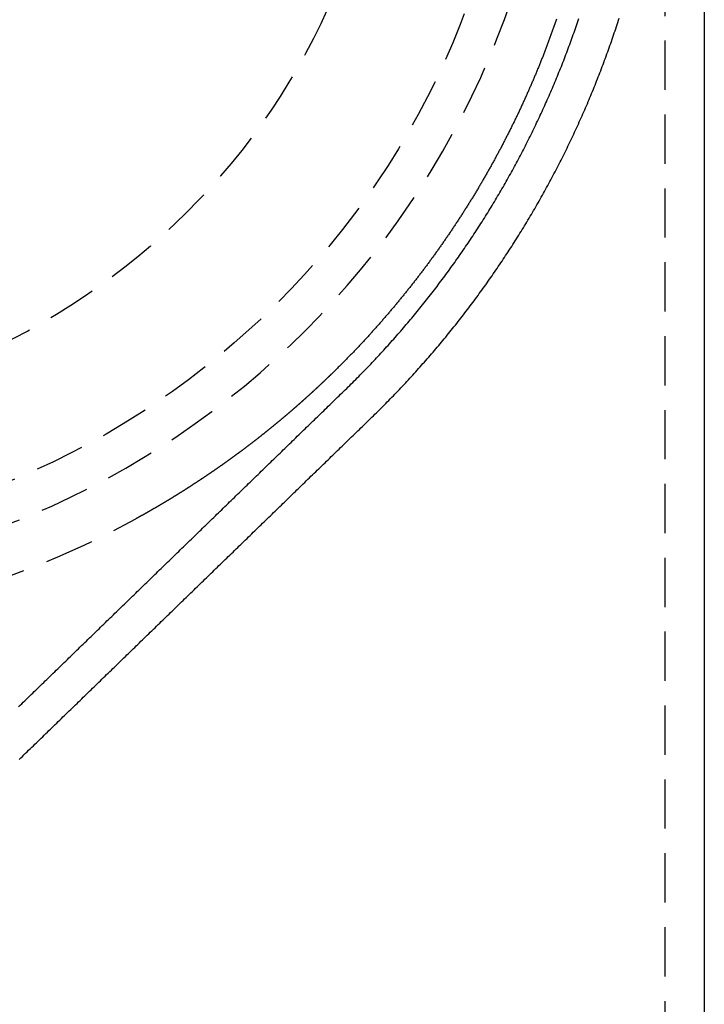
# Model space of a CAD drawing. Extents: x -230 to 59, y -180 to 1000.
# Drawn here: x 16 to 51, y 555 to 605 of the extents above; entities that cross this region are included whole.
import ezdxf

# ---------------------------------------------------------------- set-up
doc = ezdxf.new("R2010")
doc.units = 0
doc.header["$LTSCALE"] = 10
doc.linetypes.add('VERDECKT', pattern=[0.375, 0.25, -0.125])
doc.layers.get('0').update_dxf_attribs({"linetype": 'CONTINUOUS'})
doc.layers.add('STEMPEL', color=3, linetype='CONTINUOUS')

# ---------------------------------------------------------------- blocks, each defined once
blk = doc.blocks.new('A$C51724AC0')
at = {"color": 1, "linetype": 'VERDECKT', "extrusion": (0, 1, -2e-16)}
blk.add_line((49, 843.96601), (49, 0), dxfattribs=at)
at = {"color": 3, "linetype": 'CONTINUOUS', "extrusion": (0, 1, -2e-16)}
blk.add_line((51, 843.96601), (51, 0), dxfattribs=at)
at = {"color": 3}
for points in [[(34.1369, 584.848, 0), (34.2159, 584.925, 0), (34.2948, 585.002, 0), (34.3735, 585.079, 0), (34.4521, 585.157, 0), (34.5305, 585.234, 0), (34.6087, 585.312, 0), (34.6868, 585.39, 0), (34.7647, 585.469, 0), (34.8424, 585.547, 0), (34.92, 585.626, 0), (34.9975, 585.705, 0), (35.0747, 585.784, 0), (35.1518, 585.863, 0), (35.2287, 585.942, 0), (35.3055, 586.022, 0), (35.3821, 586.102, 0), (35.4585, 586.181, 0), (35.5348, 586.262, 0), (35.6109, 586.342, 0), (35.6868, 586.422, 0), (35.7626, 586.503, 0), (35.8381, 586.584, 0), (35.9136, 586.665, 0), (35.9888, 586.746, 0), (36.0639, 586.828, 0), (36.1388, 586.909, 0), (36.2135, 586.991, 0), (36.288, 587.073, 0), (36.3624, 587.155, 0), (36.4366, 587.238, 0), (36.5106, 587.32, 0), (36.5845, 587.403, 0), (36.6582, 587.486, 0), (36.7317, 587.569, 0), (36.805, 587.652, 0), (36.8782, 587.735, 0), (36.9511, 587.819, 0), (37.0239, 587.903, 0), (37.0965, 587.987, 0), (37.169, 588.071, 0), (37.2412, 588.155, 0), (37.3133, 588.24, 0), (37.3852, 588.324, 0), (37.4569, 588.409, 0), (37.5285, 588.494, 0), (37.5998, 588.579, 0), (37.671, 588.665, 0), (37.742, 588.75, 0), (37.8128, 588.836, 0), (37.8834, 588.922, 0), (37.9538, 589.008, 0), (38.0241, 589.094, 0), (38.0942, 589.181, 0), (38.164, 589.267, 0), (38.2337, 589.354, 0), (38.3033, 589.441, 0), (38.3726, 589.528, 0), (38.4417, 589.615, 0), (38.5107, 589.703, 0), (38.5794, 589.79, 0), (38.648, 589.878, 0), (38.7164, 589.966, 0), (38.7846, 590.054, 0), (38.8526, 590.142, 0), (38.9204, 590.231, 0), (38.988, 590.319, 0), (39.0554, 590.408, 0), (39.1226, 590.497, 0), (39.1897, 590.586, 0), (39.2565, 590.675, 0), (39.3232, 590.765, 0), (39.3896, 590.854, 0), (39.4559, 590.944, 0), (39.522, 591.034, 0), (39.5878, 591.124, 0), (39.6535, 591.214, 0), (39.719, 591.305, 0), (39.7843, 591.395, 0), (39.8493, 591.486, 0), (39.9142, 591.577, 0), (39.9789, 591.668, 0), (40.0434, 591.759, 0), (40.1077, 591.85, 0), (40.1717, 591.942, 0), (40.2356, 592.034, 0), (40.2993, 592.126, 0), (40.3628, 592.218, 0), (40.4261, 592.31, 0), (40.4891, 592.402, 0), (40.552, 592.494, 0), (40.6147, 592.587, 0), (40.6771, 592.68, 0), (40.7394, 592.773, 0), (40.8014, 592.866, 0), (40.8633, 592.959, 0), (40.9249, 593.053, 0), (40.9863, 593.146, 0), (41.0476, 593.24, 0), (41.1086, 593.334, 0), (41.1694, 593.428, 0), (41.23, 593.522, 0), (41.2904, 593.616, 0), (41.3506, 593.711, 0), (41.4105, 593.805, 0), (41.4703, 593.9, 0), (41.5299, 593.995, 0), (41.5892, 594.09, 0), (41.6484, 594.185, 0), (41.7073, 594.28, 0), (41.766, 594.376, 0), (41.8245, 594.472, 0), (41.8828, 594.567, 0), (41.9409, 594.663, 0), (41.9988, 594.759, 0), (42.0564, 594.856, 0), (42.1139, 594.952, 0), (42.1711, 595.048, 0), (42.2281, 595.145, 0), (42.2849, 595.242, 0), (42.3415, 595.339, 0), (42.3979, 595.436, 0), (42.454, 595.533, 0), (42.51, 595.63, 0), (42.5657, 595.728, 0), (42.6212, 595.825, 0), (42.6765, 595.923, 0), (42.7315, 596.021, 0), (42.7864, 596.119, 0), (42.841, 596.217, 0), (42.8955, 596.316, 0), (42.9496, 596.414, 0), (43.0036, 596.513, 0), (43.0574, 596.611, 0), (43.1109, 596.71, 0), (43.1642, 596.809, 0), (43.2173, 596.908, 0), (43.2702, 597.007, 0), (43.3229, 597.107, 0), (43.3753, 597.206, 0), (43.4275, 597.306, 0), (43.4795, 597.406, 0), (43.5313, 597.505, 0), (43.5828, 597.605, 0), (43.6341, 597.706, 0), (43.6852, 597.806, 0), (43.7361, 597.906, 0), (43.7867, 598.007, 0), (43.8371, 598.107, 0), (43.8873, 598.208, 0), (43.9373, 598.309, 0), (43.987, 598.41, 0), (44.0365, 598.511, 0), (44.0858, 598.612, 0), (44.1349, 598.714, 0), (44.1837, 598.815, 0), (44.2323, 598.917, 0), (44.2807, 599.019, 0), (44.3288, 599.121, 0), (44.3767, 599.223, 0), (44.4244, 599.325, 0), (44.4718, 599.427, 0), (44.5191, 599.529, 0), (44.566, 599.632, 0), (44.6128, 599.734, 0), (44.6593, 599.837, 0), (44.7056, 599.94, 0), (44.7517, 600.043, 0), (44.7975, 600.146, 0), (44.8431, 600.249, 0), (44.8885, 600.352, 0), (44.9336, 600.456, 0), (44.9785, 600.559, 0), (45.0231, 600.663, 0), (45.0675, 600.766, 0), (45.1117, 600.87, 0), (45.1557, 600.974, 0), (45.1994, 601.078, 0), (45.2429, 601.182, 0), (45.2861, 601.287, 0), (45.3291, 601.391, 0), (45.3719, 601.496, 0), (45.4144, 601.6, 0), (45.4567, 601.705, 0), (45.4987, 601.81, 0), (45.5405, 601.915, 0), (45.5821, 602.02, 0), (45.6234, 602.125, 0), (45.6645, 602.23, 0), (45.7054, 602.335, 0), (45.746, 602.441, 0), (45.7864, 602.546, 0), (45.8265, 602.652, 0), (45.8664, 602.758, 0), (45.906, 602.864, 0), (45.9454, 602.97, 0), (45.9846, 603.076, 0), (46.0235, 603.182, 0), (46.0622, 603.288, 0), (46.1006, 603.394, 0), (46.1388, 603.501, 0), (46.1768, 603.607, 0), (46.2145, 603.714, 0), (46.2519, 603.821, 0), (46.2892, 603.927, 0), (46.3261, 604.034, 0), (46.3629, 604.141, 0), (46.3993, 604.248, 0), (46.4356, 604.356, 0), (46.4716, 604.463, 0), (46.5073, 604.57, 0), (46.5428, 604.678, 0), (46.5781, 604.785, 0), (46.6131, 604.893, 0), (46.6478, 605.001, 0), (46.6823, 605.108, 0)], [(16.2553, 567.483, 0), (16.3345, 567.56, 0), (16.4136, 567.636, 0), (16.4927, 567.713, 0), (16.5718, 567.79, 0), (16.6509, 567.867, 0), (16.7301, 567.944, 0), (16.8092, 568.021, 0), (16.8883, 568.097, 0), (16.9674, 568.174, 0), (17.0466, 568.251, 0), (17.1257, 568.328, 0), (17.2048, 568.405, 0), (17.2839, 568.482, 0), (17.363, 568.558, 0), (17.4422, 568.635, 0), (17.5213, 568.712, 0), (17.6004, 568.789, 0), (17.6795, 568.866, 0), (17.7587, 568.943, 0), (17.8378, 569.019, 0), (17.9169, 569.096, 0), (17.996, 569.173, 0), (18.0751, 569.25, 0), (18.1543, 569.327, 0), (18.2334, 569.404, 0), (18.3125, 569.48, 0), (18.3916, 569.557, 0), (18.4707, 569.634, 0), (18.5499, 569.711, 0), (18.629, 569.788, 0), (18.7081, 569.865, 0), (18.7872, 569.941, 0), (18.8664, 570.018, 0), (18.9455, 570.095, 0), (19.0246, 570.172, 0), (19.1037, 570.249, 0), (19.1828, 570.326, 0), (19.262, 570.402, 0), (19.3411, 570.479, 0), (19.4202, 570.556, 0), (19.4993, 570.633, 0), (19.5784, 570.71, 0), (19.6576, 570.787, 0), (19.7367, 570.864, 0), (19.8158, 570.94, 0), (19.8949, 571.017, 0), (19.9741, 571.094, 0), (20.0532, 571.171, 0), (20.1323, 571.248, 0), (20.2114, 571.325, 0), (20.2905, 571.401, 0), (20.3697, 571.478, 0), (20.4488, 571.555, 0), (20.5279, 571.632, 0), (20.607, 571.709, 0), (20.6862, 571.786, 0), (20.7653, 571.862, 0), (20.8444, 571.939, 0), (20.9235, 572.016, 0), (21.0026, 572.093, 0), (21.0818, 572.17, 0), (21.1609, 572.247, 0), (21.24, 572.323, 0), (21.3191, 572.4, 0), (21.3982, 572.477, 0), (21.4774, 572.554, 0), (21.5565, 572.631, 0), (21.6356, 572.708, 0), (21.7147, 572.784, 0), (21.7939, 572.861, 0), (21.873, 572.938, 0), (21.9521, 573.015, 0), (22.0312, 573.092, 0), (22.1103, 573.169, 0), (22.1895, 573.245, 0), (22.2686, 573.322, 0), (22.3477, 573.399, 0), (22.4268, 573.476, 0), (22.5059, 573.553, 0), (22.5851, 573.63, 0), (22.6642, 573.706, 0), (22.7433, 573.783, 0), (22.8224, 573.86, 0), (22.9016, 573.937, 0), (22.9807, 574.014, 0), (23.0598, 574.091, 0), (23.1389, 574.167, 0), (23.218, 574.244, 0), (23.2972, 574.321, 0), (23.3763, 574.398, 0), (23.4554, 574.475, 0), (23.5345, 574.552, 0), (23.6137, 574.629, 0), (23.6928, 574.705, 0), (23.7719, 574.782, 0), (23.851, 574.859, 0), (23.9301, 574.936, 0), (24.0093, 575.013, 0), (24.0884, 575.09, 0), (24.1675, 575.166, 0), (24.2466, 575.243, 0), (24.3257, 575.32, 0), (24.4049, 575.397, 0), (24.484, 575.474, 0), (24.5631, 575.551, 0), (24.6422, 575.627, 0), (24.7214, 575.704, 0), (24.8005, 575.781, 0), (24.8796, 575.858, 0), (24.9587, 575.935, 0), (25.0378, 576.012, 0), (25.117, 576.088, 0), (25.1961, 576.165, 0), (25.2752, 576.242, 0), (25.3543, 576.319, 0), (25.4334, 576.396, 0), (25.5126, 576.473, 0), (25.5917, 576.549, 0), (25.6708, 576.626, 0), (25.7499, 576.703, 0), (25.8291, 576.78, 0), (25.9082, 576.857, 0), (25.9873, 576.934, 0), (26.0664, 577.01, 0), (26.1455, 577.087, 0), (26.2247, 577.164, 0), (26.3038, 577.241, 0), (26.3829, 577.318, 0), (26.462, 577.395, 0), (26.5411, 577.471, 0), (26.6203, 577.548, 0), (26.6994, 577.625, 0), (26.7785, 577.702, 0), (26.8576, 577.779, 0), (26.9368, 577.856, 0), (27.0159, 577.933, 0), (27.095, 578.009, 0), (27.1741, 578.086, 0), (27.2532, 578.163, 0), (27.3324, 578.24, 0), (27.4115, 578.317, 0), (27.4906, 578.394, 0), (27.5697, 578.47, 0), (27.6489, 578.547, 0), (27.728, 578.624, 0), (27.8071, 578.701, 0), (27.8862, 578.778, 0), (27.9653, 578.855, 0), (28.0445, 578.931, 0), (28.1236, 579.008, 0), (28.2027, 579.085, 0), (28.2818, 579.162, 0), (28.3609, 579.239, 0), (28.4401, 579.316, 0), (28.5192, 579.392, 0), (28.5983, 579.469, 0), (28.6774, 579.546, 0), (28.7566, 579.623, 0), (28.8357, 579.7, 0), (28.9148, 579.777, 0), (28.9939, 579.853, 0), (29.073, 579.93, 0), (29.1522, 580.007, 0), (29.2313, 580.084, 0), (29.3104, 580.161, 0), (29.3895, 580.238, 0), (29.4687, 580.314, 0), (29.5478, 580.391, 0), (29.6269, 580.468, 0), (29.706, 580.545, 0), (29.7851, 580.622, 0), (29.8643, 580.699, 0), (29.9434, 580.775, 0), (30.0225, 580.852, 0), (30.1016, 580.929, 0), (30.1808, 581.006, 0), (30.2599, 581.083, 0), (30.339, 581.16, 0), (30.4181, 581.236, 0), (30.4972, 581.313, 0), (30.5764, 581.39, 0), (30.6555, 581.467, 0), (30.7346, 581.544, 0), (30.8137, 581.621, 0), (30.8928, 581.698, 0), (30.972, 581.774, 0), (31.0511, 581.851, 0), (31.1302, 581.928, 0), (31.2093, 582.005, 0), (31.2885, 582.082, 0), (31.3676, 582.159, 0), (31.4467, 582.235, 0), (31.5258, 582.312, 0), (31.6049, 582.389, 0), (31.6841, 582.466, 0), (31.7632, 582.543, 0), (31.8423, 582.62, 0), (31.9214, 582.696, 0), (32.0006, 582.773, 0), (32.0797, 582.85, 0), (32.1588, 582.927, 0), (32.2379, 583.004, 0), (32.317, 583.081, 0), (32.3962, 583.157, 0), (32.4753, 583.234, 0), (32.5544, 583.311, 0), (32.6335, 583.388, 0), (32.7127, 583.465, 0), (32.7918, 583.542, 0), (32.8709, 583.618, 0), (32.95, 583.695, 0), (33.0291, 583.772, 0), (33.1083, 583.849, 0), (33.1874, 583.926, 0), (33.2665, 584.003, 0), (33.3456, 584.079, 0), (33.4248, 584.156, 0), (33.5039, 584.233, 0), (33.583, 584.31, 0), (33.6621, 584.387, 0), (33.7412, 584.464, 0), (33.8204, 584.54, 0), (33.8995, 584.617, 0), (33.9786, 584.694, 0), (34.0577, 584.771, 0), (34.1369, 584.848, 0)]]:
    blk.add_polyline3d(points, dxfattribs=at)
at = {"color": 1}
for points in [[(32.7853, 586.24, 0), (32.8628, 586.315, 0), (32.9401, 586.391, 0), (33.0172, 586.466, 0), (33.0941, 586.542, 0), (33.1709, 586.618, 0), (33.2475, 586.695, 0), (33.3239, 586.771, 0), (33.4002, 586.848, 0), (33.4762, 586.925, 0), (33.5521, 587.002, 0), (33.6278, 587.079, 0), (33.7034, 587.156, 0), (33.7787, 587.234, 0), (33.8539, 587.311, 0), (33.9289, 587.389, 0), (34.0037, 587.467, 0), (34.0784, 587.545, 0), (34.1528, 587.624, 0), (34.2271, 587.702, 0), (34.3012, 587.781, 0), (34.3752, 587.86, 0), (34.4489, 587.939, 0), (34.5225, 588.018, 0), (34.5958, 588.097, 0), (34.669, 588.177, 0), (34.742, 588.257, 0), (34.8149, 588.337, 0), (34.8875, 588.417, 0), (34.96, 588.497, 0), (35.0322, 588.577, 0), (35.1043, 588.658, 0), (35.1762, 588.739, 0), (35.2479, 588.819, 0), (35.3195, 588.901, 0), (35.3908, 588.982, 0), (35.462, 589.063, 0), (35.533, 589.145, 0), (35.6037, 589.226, 0), (35.6743, 589.308, 0), (35.7447, 589.39, 0), (35.815, 589.472, 0), (35.885, 589.555, 0), (35.9548, 589.637, 0), (36.0245, 589.72, 0), (36.094, 589.803, 0), (36.1632, 589.886, 0), (36.2323, 589.969, 0), (36.3012, 590.052, 0), (36.3699, 590.136, 0), (36.4384, 590.219, 0), (36.5067, 590.303, 0), (36.5749, 590.387, 0), (36.6428, 590.471, 0), (36.7105, 590.555, 0), (36.7781, 590.64, 0), (36.8454, 590.724, 0), (36.9126, 590.809, 0), (36.9795, 590.894, 0), (37.0463, 590.979, 0), (37.1129, 591.064, 0), (37.1793, 591.15, 0), (37.2454, 591.235, 0), (37.3114, 591.321, 0), (37.3772, 591.406, 0), (37.4428, 591.492, 0), (37.5082, 591.578, 0), (37.5734, 591.665, 0), (37.6384, 591.751, 0), (37.7032, 591.838, 0), (37.7678, 591.924, 0), (37.8322, 592.011, 0), (37.8964, 592.098, 0), (37.9604, 592.185, 0), (38.0242, 592.272, 0), (38.0878, 592.36, 0), (38.1512, 592.447, 0), (38.2144, 592.535, 0), (38.2774, 592.623, 0), (38.3402, 592.711, 0), (38.4028, 592.799, 0), (38.4651, 592.887, 0), (38.5273, 592.976, 0), (38.5893, 593.064, 0), (38.6511, 593.153, 0), (38.7126, 593.242, 0), (38.774, 593.331, 0), (38.8352, 593.42, 0), (38.8961, 593.509, 0), (38.9569, 593.599, 0), (39.0174, 593.688, 0), (39.0777, 593.778, 0), (39.1379, 593.868, 0), (39.1978, 593.958, 0), (39.2575, 594.048, 0), (39.317, 594.138, 0), (39.3763, 594.229, 0), (39.4354, 594.319, 0), (39.4943, 594.41, 0), (39.5529, 594.501, 0), (39.6114, 594.592, 0), (39.6697, 594.683, 0), (39.7277, 594.774, 0), (39.7855, 594.865, 0), (39.8432, 594.957, 0), (39.9006, 595.048, 0), (39.9578, 595.14, 0), (40.0148, 595.232, 0), (40.0716, 595.324, 0), (40.1281, 595.416, 0), (40.1845, 595.508, 0), (40.2406, 595.601, 0), (40.2966, 595.693, 0), (40.3523, 595.786, 0), (40.4078, 595.879, 0), (40.4631, 595.971, 0), (40.5182, 596.064, 0), (40.5731, 596.158, 0), (40.6277, 596.251, 0), (40.6822, 596.344, 0), (40.7364, 596.438, 0), (40.7904, 596.531, 0), (40.8442, 596.625, 0), (40.8978, 596.719, 0), (40.9511, 596.813, 0), (41.0043, 596.907, 0), (41.0572, 597.001, 0), (41.11, 597.096, 0), (41.1625, 597.19, 0), (41.2147, 597.285, 0), (41.2668, 597.38, 0), (41.3187, 597.475, 0), (41.3703, 597.57, 0), (41.4217, 597.665, 0), (41.4729, 597.76, 0), (41.5239, 597.855, 0), (41.5747, 597.951, 0), (41.6252, 598.046, 0), (41.6755, 598.142, 0), (41.7256, 598.238, 0), (41.7755, 598.334, 0), (41.8252, 598.43, 0), (41.8746, 598.526, 0), (41.9238, 598.622, 0), (41.9728, 598.718, 0), (42.0216, 598.815, 0), (42.0702, 598.911, 0), (42.1185, 599.008, 0), (42.1666, 599.105, 0), (42.2145, 599.202, 0), (42.2622, 599.299, 0), (42.3097, 599.396, 0), (42.3569, 599.493, 0), (42.4039, 599.591, 0), (42.4507, 599.688, 0), (42.4972, 599.786, 0), (42.5435, 599.883, 0), (42.5897, 599.981, 0), (42.6355, 600.079, 0), (42.6812, 600.177, 0), (42.7266, 600.275, 0), (42.7718, 600.373, 0), (42.8168, 600.471, 0), (42.8616, 600.57, 0), (42.9061, 600.668, 0), (42.9504, 600.767, 0), (42.9945, 600.866, 0), (43.0383, 600.965, 0), (43.082, 601.063, 0), (43.1254, 601.162, 0), (43.1685, 601.262, 0), (43.2115, 601.361, 0), (43.2542, 601.46, 0), (43.2967, 601.56, 0), (43.3389, 601.659, 0), (43.3809, 601.759, 0), (43.4227, 601.858, 0), (43.4643, 601.958, 0), (43.5056, 602.058, 0), (43.5467, 602.158, 0), (43.5876, 602.258, 0), (43.6283, 602.358, 0), (43.6687, 602.459, 0), (43.7089, 602.559, 0), (43.7488, 602.659, 0), (43.7885, 602.76, 0), (43.828, 602.86, 0), (43.8673, 602.961, 0), (43.9063, 603.062, 0), (43.9451, 603.163, 0), (43.9837, 603.264, 0), (44.022, 603.365, 0), (44.0601, 603.466, 0), (44.0979, 603.567, 0), (44.1356, 603.669, 0), (44.173, 603.77, 0), (44.2101, 603.872, 0), (44.2471, 603.973, 0), (44.2838, 604.075, 0), (44.3202, 604.177, 0), (44.3565, 604.279, 0), (44.3924, 604.381, 0), (44.4282, 604.483, 0), (44.4637, 604.585, 0), (44.499, 604.687, 0), (44.5341, 604.789, 0), (44.5689, 604.891, 0), (44.6035, 604.994, 0), (44.6378, 605.096, 0)], [(16.2211, 570.154, 0), (16.3003, 570.231, 0), (16.3795, 570.308, 0), (16.4587, 570.385, 0), (16.538, 570.462, 0), (16.6173, 570.539, 0), (16.6967, 570.616, 0), (16.7761, 570.693, 0), (16.8555, 570.77, 0), (16.935, 570.847, 0), (17.0145, 570.924, 0), (17.0941, 571.002, 0), (17.1737, 571.079, 0), (17.2533, 571.156, 0), (17.3329, 571.233, 0), (17.4126, 571.311, 0), (17.4923, 571.388, 0), (17.5721, 571.466, 0), (17.6519, 571.543, 0), (17.7317, 571.621, 0), (17.8115, 571.698, 0), (17.8914, 571.776, 0), (17.9713, 571.853, 0), (18.0513, 571.931, 0), (18.1313, 572.009, 0), (18.2113, 572.086, 0), (18.2913, 572.164, 0), (18.3713, 572.242, 0), (18.4514, 572.32, 0), (18.5316, 572.397, 0), (18.6117, 572.475, 0), (18.6919, 572.553, 0), (18.7721, 572.631, 0), (18.8523, 572.709, 0), (18.9325, 572.787, 0), (19.0128, 572.865, 0), (19.0931, 572.943, 0), (19.1734, 573.021, 0), (19.2538, 573.099, 0), (19.3341, 573.177, 0), (19.4145, 573.255, 0), (19.4949, 573.333, 0), (19.5754, 573.411, 0), (19.6558, 573.489, 0), (19.7363, 573.567, 0), (19.8168, 573.646, 0), (19.8973, 573.724, 0), (19.9778, 573.802, 0), (20.0584, 573.88, 0), (20.139, 573.958, 0), (20.2195, 574.037, 0), (20.3002, 574.115, 0), (20.3808, 574.193, 0), (20.4614, 574.272, 0), (20.5421, 574.35, 0), (20.6227, 574.428, 0), (20.7034, 574.507, 0), (20.7841, 574.585, 0), (20.8648, 574.663, 0), (20.9456, 574.742, 0), (21.0263, 574.82, 0), (21.1071, 574.899, 0), (21.1878, 574.977, 0), (21.2686, 575.055, 0), (21.3494, 575.134, 0), (21.4302, 575.212, 0), (21.511, 575.291, 0), (21.5918, 575.369, 0), (21.6727, 575.448, 0), (21.7535, 575.526, 0), (21.8343, 575.605, 0), (21.9152, 575.683, 0), (21.9961, 575.762, 0), (22.0769, 575.84, 0), (22.1578, 575.919, 0), (22.2387, 575.998, 0), (22.3196, 576.076, 0), (22.4005, 576.155, 0), (22.4814, 576.233, 0), (22.5623, 576.312, 0), (22.6432, 576.39, 0), (22.7241, 576.469, 0), (22.805, 576.547, 0), (22.8859, 576.626, 0), (22.9668, 576.705, 0), (23.0477, 576.783, 0), (23.1287, 576.862, 0), (23.2096, 576.94, 0), (23.2905, 577.019, 0), (23.3714, 577.098, 0), (23.4523, 577.176, 0), (23.5332, 577.255, 0), (23.6142, 577.333, 0), (23.6951, 577.412, 0), (23.776, 577.49, 0), (23.8569, 577.569, 0), (23.9378, 577.648, 0), (24.0187, 577.726, 0), (24.0996, 577.805, 0), (24.1805, 577.883, 0), (24.2613, 577.962, 0), (24.3422, 578.04, 0), (24.4231, 578.119, 0), (24.504, 578.197, 0), (24.5848, 578.276, 0), (24.6657, 578.354, 0), (24.7465, 578.433, 0), (24.8273, 578.511, 0), (24.9082, 578.59, 0), (24.989, 578.668, 0), (25.0698, 578.747, 0), (25.1506, 578.825, 0), (25.2313, 578.904, 0), (25.3121, 578.982, 0), (25.3929, 579.061, 0), (25.4736, 579.139, 0), (25.5543, 579.217, 0), (25.6351, 579.296, 0), (25.7158, 579.374, 0), (25.7964, 579.453, 0), (25.8771, 579.531, 0), (25.9578, 579.609, 0), (26.0384, 579.688, 0), (26.119, 579.766, 0), (26.1996, 579.844, 0), (26.2802, 579.922, 0), (26.3608, 580.001, 0), (26.4414, 580.079, 0), (26.5219, 580.157, 0), (26.6024, 580.235, 0), (26.6829, 580.313, 0), (26.7634, 580.392, 0), (26.8439, 580.47, 0), (26.9243, 580.548, 0), (27.0047, 580.626, 0), (27.0851, 580.704, 0), (27.1655, 580.782, 0), (27.2458, 580.86, 0), (27.3261, 580.938, 0), (27.4064, 581.016, 0), (27.4867, 581.094, 0), (27.567, 581.172, 0), (27.6472, 581.25, 0), (27.7274, 581.328, 0), (27.8076, 581.406, 0), (27.8877, 581.483, 0), (27.9678, 581.561, 0), (28.0479, 581.639, 0), (28.128, 581.717, 0), (28.208, 581.794, 0), (28.288, 581.872, 0), (28.368, 581.95, 0), (28.448, 582.027, 0), (28.5279, 582.105, 0), (28.6078, 582.183, 0), (28.6876, 582.26, 0), (28.7674, 582.338, 0), (28.8472, 582.415, 0), (28.927, 582.493, 0), (29.0067, 582.57, 0), (29.0864, 582.647, 0), (29.1661, 582.725, 0), (29.2457, 582.802, 0), (29.3253, 582.879, 0), (29.4048, 582.957, 0), (29.4843, 583.034, 0), (29.5638, 583.111, 0), (29.6433, 583.188, 0), (29.7227, 583.265, 0), (29.802, 583.342, 0), (29.8814, 583.419, 0), (29.9607, 583.496, 0), (30.0399, 583.573, 0), (30.1191, 583.65, 0), (30.1983, 583.727, 0), (30.2774, 583.804, 0), (30.3565, 583.881, 0), (30.4356, 583.958, 0), (30.5146, 584.034, 0), (30.5935, 584.111, 0), (30.6724, 584.188, 0), (30.7513, 584.264, 0), (30.8302, 584.341, 0), (30.9089, 584.417, 0), (30.9877, 584.494, 0), (31.0664, 584.57, 0), (31.145, 584.647, 0), (31.2236, 584.723, 0), (31.3022, 584.799, 0), (31.3807, 584.876, 0), (31.4592, 584.952, 0), (31.5376, 585.028, 0), (31.616, 585.104, 0), (31.6943, 585.18, 0), (31.7725, 585.256, 0), (31.8508, 585.332, 0), (31.9289, 585.408, 0), (32.007, 585.484, 0), (32.0851, 585.56, 0), (32.1631, 585.635, 0), (32.2411, 585.711, 0), (32.319, 585.787, 0), (32.3968, 585.862, 0), (32.4747, 585.938, 0), (32.5524, 586.013, 0), (32.6301, 586.089, 0), (32.7077, 586.164, 0), (32.7853, 586.24, 0)], [(43.5047, 605.055, 0), (43.4886, 605.009, 0), (43.4724, 604.962, 0), (43.4562, 604.915, 0), (43.44, 604.868, 0), (43.4237, 604.822, 0), (43.4073, 604.775, 0), (43.3909, 604.728, 0), (43.3744, 604.681, 0), (43.3579, 604.635, 0), (43.3414, 604.588, 0), (43.3248, 604.542, 0), (43.3081, 604.495, 0), (43.2914, 604.448, 0), (43.2747, 604.402, 0), (43.2579, 604.355, 0), (43.241, 604.309, 0), (43.2241, 604.262, 0), (43.2071, 604.216, 0), (43.1901, 604.169, 0), (43.1731, 604.123, 0), (43.156, 604.076, 0), (43.1388, 604.03, 0), (43.1216, 603.984, 0), (43.1043, 603.937, 0), (43.087, 603.891, 0), (43.0697, 603.844, 0), (43.0523, 603.798, 0), (43.0348, 603.752, 0), (43.0173, 603.705, 0), (42.9997, 603.659, 0), (42.9821, 603.613, 0), (42.9645, 603.567, 0), (42.9467, 603.52, 0), (42.929, 603.474, 0), (42.9112, 603.428, 0), (42.8933, 603.382, 0), (42.8754, 603.336, 0), (42.8574, 603.29, 0), (42.8394, 603.243, 0), (42.8214, 603.197, 0), (42.8033, 603.151, 0), (42.7851, 603.105, 0), (42.7669, 603.059, 0), (42.7486, 603.013, 0), (42.7303, 602.967, 0), (42.712, 602.921, 0), (42.6936, 602.875, 0), (42.6751, 602.829, 0), (42.6566, 602.783, 0), (42.6381, 602.738, 0), (42.6195, 602.692, 0), (42.6008, 602.646, 0), (42.5821, 602.6, 0), (42.5634, 602.554, 0), (42.5446, 602.508, 0), (42.5258, 602.463, 0), (42.5069, 602.417, 0), (42.4879, 602.371, 0), (42.4689, 602.325, 0), (42.4499, 602.28, 0), (42.4308, 602.234, 0), (42.4117, 602.189, 0), (42.3925, 602.143, 0), (42.3733, 602.097, 0), (42.354, 602.052, 0), (42.3346, 602.006, 0), (42.3153, 601.961, 0), (42.2958, 601.915, 0), (42.2764, 601.87, 0), (42.2568, 601.824, 0), (42.2373, 601.779, 0), (42.2176, 601.733, 0), (42.198, 601.688, 0), (42.1783, 601.643, 0), (42.1585, 601.597, 0), (42.1387, 601.552, 0), (42.1188, 601.507, 0), (42.0989, 601.461, 0), (42.0789, 601.416, 0), (42.0589, 601.371, 0), (42.0389, 601.326, 0), (42.0188, 601.28, 0), (41.9986, 601.235, 0), (41.9784, 601.19, 0), (41.9581, 601.145, 0), (41.9378, 601.1, 0), (41.9175, 601.055, 0), (41.8971, 601.01, 0), (41.8766, 600.965, 0), (41.8562, 600.92, 0), (41.8356, 600.875, 0), (41.815, 600.83, 0), (41.7944, 600.785, 0), (41.7737, 600.74, 0), (41.753, 600.695, 0), (41.7322, 600.65, 0), (41.7113, 600.605, 0), (41.6905, 600.56, 0), (41.6695, 600.515, 0), (41.6486, 600.471, 0), (41.6275, 600.426, 0), (41.6065, 600.381, 0), (41.5854, 600.336, 0), (41.5642, 600.292, 0), (41.543, 600.247, 0), (41.5217, 600.202, 0), (41.5004, 600.158, 0), (41.479, 600.113, 0), (41.4576, 600.069, 0), (41.4362, 600.024, 0), (41.4147, 599.979, 0), (41.3931, 599.935, 0), (41.3715, 599.89, 0), (41.3499, 599.846, 0), (41.3282, 599.801, 0), (41.3064, 599.757, 0), (41.2847, 599.713, 0), (41.2628, 599.668, 0), (41.2409, 599.624, 0), (41.219, 599.58, 0), (41.197, 599.535, 0), (41.175, 599.491, 0), (41.1529, 599.447, 0), (41.1308, 599.402, 0), (41.1086, 599.358, 0), (41.0864, 599.314, 0), (41.0642, 599.27, 0), (41.0418, 599.226, 0), (41.0195, 599.182, 0), (40.9971, 599.138, 0), (40.9746, 599.094, 0), (40.9521, 599.049, 0), (40.9296, 599.005, 0), (40.907, 598.961, 0), (40.8843, 598.917, 0), (40.8616, 598.874, 0), (40.8389, 598.83, 0), (40.8161, 598.786, 0), (40.7933, 598.742, 0), (40.7704, 598.698, 0), (40.7475, 598.654, 0), (40.7245, 598.61, 0), (40.7015, 598.567, 0), (40.6784, 598.523, 0), (40.6553, 598.479, 0), (40.6321, 598.435, 0), (40.6089, 598.392, 0), (40.5856, 598.348, 0), (40.5623, 598.304, 0), (40.539, 598.261, 0), (40.5156, 598.217, 0), (40.4921, 598.174, 0), (40.4686, 598.13, 0), (40.4451, 598.087, 0), (40.4215, 598.043, 0), (40.3979, 598, 0), (40.3742, 597.956, 0), (40.3505, 597.913, 0), (40.3267, 597.87, 0), (40.3029, 597.826, 0), (40.279, 597.783, 0), (40.2551, 597.74, 0), (40.2311, 597.696, 0), (40.2071, 597.653, 0), (40.183, 597.61, 0), (40.1589, 597.567, 0), (40.1348, 597.523, 0), (40.1106, 597.48, 0), (40.0863, 597.437, 0), (40.0621, 597.394, 0), (40.0377, 597.351, 0), (40.0133, 597.308, 0), (39.9889, 597.265, 0), (39.9644, 597.222, 0), (39.9399, 597.179, 0), (39.9153, 597.136, 0), (39.8907, 597.093, 0), (39.8661, 597.05, 0), (39.8413, 597.007, 0), (39.8166, 596.964, 0), (39.7918, 596.922, 0), (39.7669, 596.879, 0), (39.742, 596.836, 0), (39.7171, 596.793, 0), (39.6921, 596.751, 0), (39.6671, 596.708, 0), (39.642, 596.665, 0), (39.6169, 596.623, 0), (39.5917, 596.58, 0), (39.5665, 596.537, 0), (39.5412, 596.495, 0), (39.5159, 596.452, 0), (39.4905, 596.41, 0), (39.4651, 596.367, 0), (39.4397, 596.325, 0), (39.4142, 596.282, 0), (39.3886, 596.24, 0), (39.363, 596.198, 0), (39.3374, 596.155, 0), (39.3117, 596.113, 0), (39.286, 596.071, 0), (39.2602, 596.028, 0), (39.2344, 595.986, 0), (39.2085, 595.944, 0), (39.1826, 595.902, 0), (39.1566, 595.86, 0), (39.1306, 595.817, 0), (39.1046, 595.775, 0), (39.0785, 595.733, 0), (39.0523, 595.691, 0), (39.0262, 595.649, 0), (38.9999, 595.607, 0), (38.9737, 595.565, 0), (38.9473, 595.523, 0), (38.921, 595.481, 0), (38.8946, 595.44, 0), (38.8681, 595.398, 0), (38.8416, 595.356, 0), (38.8151, 595.314, 0), (38.7885, 595.272, 0), (38.7618, 595.231, 0), (38.7351, 595.189, 0), (38.7084, 595.147, 0), (38.6817, 595.106, 0), (38.6548, 595.064, 0), (38.628, 595.022, 0), (38.6011, 594.981, 0), (38.5741, 594.939, 0), (38.5471, 594.898, 0), (38.5201, 594.856, 0), (38.493, 594.815, 0), (38.4659, 594.774, 0), (38.4387, 594.732, 0), (38.4115, 594.691, 0), (38.3842, 594.649, 0), (38.3569, 594.608, 0), (38.3296, 594.567, 0), (38.3022, 594.526, 0), (38.2748, 594.484, 0), (38.2473, 594.443, 0), (38.2197, 594.402, 0), (38.1922, 594.361, 0), (38.1646, 594.32, 0), (38.1369, 594.279, 0), (38.1092, 594.238, 0), (38.0815, 594.197, 0), (38.0537, 594.156, 0), (38.0258, 594.115, 0), (37.9979, 594.074, 0), (37.97, 594.033, 0), (37.942, 593.992, 0), (37.914, 593.951, 0), (37.886, 593.911, 0), (37.8579, 593.87, 0), (37.8297, 593.829, 0), (37.8015, 593.788, 0), (37.7733, 593.748, 0), (37.745, 593.707, 0), (37.7167, 593.667, 0), (37.6883, 593.626, 0), (37.6599, 593.585, 0), (37.6315, 593.545, 0), (37.603, 593.504, 0), (37.5744, 593.464, 0), (37.5459, 593.424, 0), (37.5172, 593.383, 0), (37.4886, 593.343, 0), (37.4598, 593.302, 0), (37.4311, 593.262, 0), (37.4023, 593.222, 0), (37.3735, 593.182, 0), (37.3446, 593.141, 0), (37.3156, 593.101, 0), (37.2867, 593.061, 0), (37.2577, 593.021, 0), (37.2286, 592.981, 0), (37.1995, 592.941, 0), (37.1704, 592.901, 0), (37.1412, 592.861, 0), (37.1119, 592.821, 0), (37.0827, 592.781, 0), (37.0534, 592.741, 0), (37.024, 592.701, 0), (36.9946, 592.661, 0), (36.9652, 592.622, 0), (36.9357, 592.582, 0), (36.9061, 592.542, 0), (36.8766, 592.502, 0), (36.847, 592.463, 0), (36.8173, 592.423, 0), (36.7876, 592.383, 0), (36.7579, 592.344, 0), (36.7281, 592.304, 0), (36.6983, 592.265, 0), (36.6684, 592.225, 0), (36.6385, 592.186, 0), (36.6085, 592.147, 0), (36.5786, 592.107, 0), (36.5485, 592.068, 0), (36.5184, 592.029, 0), (36.4883, 591.989, 0), (36.4582, 591.95, 0), (36.428, 591.911, 0), (36.3977, 591.872, 0), (36.3674, 591.832, 0), (36.3371, 591.793, 0), (36.3067, 591.754, 0), (36.2763, 591.715, 0), (36.2458, 591.676, 0), (36.2154, 591.637, 0), (36.1848, 591.598, 0), (36.1542, 591.559, 0), (36.1236, 591.52, 0), (36.0929, 591.482, 0), (36.0622, 591.443, 0), (36.0315, 591.404, 0), (36.0007, 591.365, 0), (35.9699, 591.327, 0), (35.939, 591.288, 0), (35.9081, 591.249, 0), (35.8771, 591.211, 0), (35.8461, 591.172, 0), (35.8151, 591.133, 0), (35.784, 591.095, 0), (35.7529, 591.056, 0), (35.7217, 591.018, 0), (35.6905, 590.98, 0), (35.6592, 590.941, 0), (35.628, 590.903, 0), (35.5966, 590.864, 0), (35.5652, 590.826, 0), (35.5338, 590.788, 0), (35.5024, 590.75, 0), (35.4709, 590.711, 0), (35.4393, 590.673, 0), (35.4078, 590.635, 0), (35.3761, 590.597, 0), (35.3445, 590.559, 0), (35.3128, 590.521, 0), (35.281, 590.483, 0), (35.2493, 590.445, 0), (35.2174, 590.407, 0), (35.1856, 590.369, 0), (35.1536, 590.331, 0), (35.1217, 590.294, 0), (35.0897, 590.256, 0), (35.0577, 590.218, 0), (35.0256, 590.18, 0), (34.9935, 590.143, 0), (34.9613, 590.105, 0), (34.9291, 590.067, 0), (34.8969, 590.03, 0), (34.8646, 589.992, 0), (34.8323, 589.955, 0), (34.8, 589.917, 0), (34.7676, 589.88, 0), (34.7351, 589.843, 0), (34.7026, 589.805, 0), (34.6701, 589.768, 0), (34.6376, 589.731, 0), (34.605, 589.693, 0), (34.5723, 589.656, 0), (34.5396, 589.619, 0), (34.5069, 589.582, 0), (34.4741, 589.545, 0), (34.4413, 589.507, 0), (34.4085, 589.47, 0), (34.3756, 589.433, 0), (34.3427, 589.396, 0), (34.3097, 589.359, 0), (34.2767, 589.323, 0), (34.2437, 589.286, 0), (34.2106, 589.249, 0), (34.1775, 589.212, 0), (34.1443, 589.175, 0), (34.1111, 589.139, 0), (34.0779, 589.102, 0), (34.0446, 589.065, 0), (34.0113, 589.029, 0), (33.9779, 588.992, 0), (33.9446, 588.955, 0), (33.9111, 588.919, 0), (33.8776, 588.882, 0), (33.8441, 588.846, 0), (33.8106, 588.81, 0), (33.777, 588.773, 0), (33.7434, 588.737, 0), (33.7097, 588.701, 0), (33.676, 588.664, 0), (33.6422, 588.628, 0), (33.6084, 588.592, 0), (33.5746, 588.556, 0), (33.5407, 588.52, 0), (33.5068, 588.483, 0), (33.4729, 588.447, 0), (33.4389, 588.411, 0), (33.4049, 588.375, 0), (33.3708, 588.339, 0), (33.3367, 588.304, 0), (33.3026, 588.268, 0), (33.2684, 588.232, 0), (33.2342, 588.196, 0), (33.1999, 588.16, 0), (33.1657, 588.125, 0), (33.1313, 588.089, 0), (33.097, 588.053, 0), (33.0625, 588.018, 0), (33.0281, 587.982, 0), (32.9936, 587.947, 0), (32.9591, 587.911, 0), (32.9245, 587.876, 0), (32.8899, 587.84, 0), (32.8553, 587.805, 0), (32.8206, 587.769, 0), (32.7859, 587.734, 0), (32.7512, 587.699, 0), (32.7164, 587.664, 0), (32.6815, 587.628, 0), (32.6467, 587.593, 0), (32.6118, 587.558, 0), (32.5768, 587.523, 0), (32.5419, 587.488, 0), (32.5068, 587.453, 0), (32.4718, 587.418, 0), (32.4367, 587.383, 0), (32.4016, 587.348, 0), (32.3664, 587.313, 0), (32.3312, 587.279, 0), (32.296, 587.244, 0), (32.2607, 587.209, 0), (32.2254, 587.174, 0), (32.19, 587.14, 0), (32.1546, 587.105, 0), (32.1192, 587.07, 0), (32.0833, 587.035, 0), (32.0468, 587, 0)], [(32.0468, 587, 0), (32.0335, 586.987, 0), (32.0202, 586.974, 0), (32.0068, 586.961, 0), (31.9933, 586.948, 0), (31.9798, 586.935, 0), (31.9663, 586.922, 0), (31.9528, 586.909, 0), (31.9393, 586.896, 0), (31.9257, 586.883, 0), (31.9122, 586.87, 0), (31.8987, 586.857, 0), (31.8852, 586.844, 0), (31.8716, 586.831, 0), (31.8581, 586.818, 0), (31.8445, 586.805, 0), (31.831, 586.792, 0), (31.8174, 586.779, 0), (31.8038, 586.766, 0), (31.7903, 586.753, 0), (31.7767, 586.74, 0), (31.7631, 586.727, 0), (31.7495, 586.714, 0), (31.736, 586.701, 0), (31.7224, 586.688, 0), (31.7088, 586.675, 0), (31.6952, 586.662, 0), (31.6816, 586.649, 0), (31.6679, 586.636, 0), (31.6543, 586.623, 0), (31.6407, 586.61, 0), (31.6271, 586.598, 0), (31.6135, 586.585, 0), (31.5998, 586.572, 0), (31.5862, 586.559, 0), (31.5726, 586.546, 0), (31.5589, 586.533, 0), (31.5453, 586.52, 0), (31.5316, 586.507, 0), (31.518, 586.495, 0), (31.5043, 586.482, 0), (31.4907, 586.469, 0), (31.477, 586.456, 0), (31.4633, 586.443, 0), (31.4497, 586.43, 0), (31.436, 586.418, 0), (31.4223, 586.405, 0), (31.4086, 586.392, 0), (31.395, 586.379, 0), (31.3813, 586.366, 0), (31.3676, 586.354, 0), (31.3539, 586.341, 0), (31.3402, 586.328, 0), (31.3265, 586.315, 0), (31.3128, 586.303, 0), (31.2991, 586.29, 0), (31.2853, 586.277, 0), (31.2716, 586.264, 0), (31.2579, 586.252, 0), (31.2442, 586.239, 0), (31.2304, 586.226, 0), (31.2167, 586.214, 0), (31.203, 586.201, 0), (31.1892, 586.188, 0), (31.1755, 586.176, 0), (31.1617, 586.163, 0), (31.148, 586.15, 0), (31.1342, 586.138, 0), (31.1205, 586.125, 0), (31.1067, 586.112, 0), (31.0929, 586.1, 0), (31.0791, 586.087, 0), (31.0654, 586.074, 0), (31.0516, 586.062, 0), (31.0378, 586.049, 0), (31.024, 586.037, 0), (31.0103, 586.024, 0), (30.9965, 586.011, 0), (30.9827, 585.999, 0), (30.9689, 585.986, 0), (30.9551, 585.974, 0), (30.9413, 585.961, 0), (30.9275, 585.949, 0), (30.9137, 585.936, 0), (30.8999, 585.924, 0), (30.8861, 585.911, 0), (30.8723, 585.899, 0), (30.8585, 585.886, 0), (30.8447, 585.874, 0), (30.8309, 585.861, 0), (30.8171, 585.849, 0), (30.8033, 585.836, 0), (30.7895, 585.824, 0), (30.7757, 585.811, 0), (30.7619, 585.799, 0), (30.748, 585.787, 0), (30.7342, 585.774, 0), (30.7204, 585.762, 0), (30.7066, 585.749, 0), (30.6928, 585.737, 0), (30.6789, 585.725, 0), (30.6651, 585.712, 0), (30.6513, 585.7, 0), (30.6374, 585.688, 0), (30.6236, 585.675, 0), (30.6098, 585.663, 0), (30.5959, 585.651, 0), (30.5821, 585.638, 0), (30.5683, 585.626, 0), (30.5544, 585.614, 0), (30.5406, 585.601, 0), (30.5267, 585.589, 0), (30.5129, 585.577, 0), (30.4991, 585.564, 0), (30.4852, 585.552, 0), (30.4714, 585.54, 0), (30.4575, 585.528, 0), (30.4437, 585.515, 0), (30.4298, 585.503, 0), (30.4159, 585.491, 0), (30.4021, 585.479, 0), (30.3882, 585.467, 0), (30.3744, 585.454, 0), (30.3605, 585.442, 0), (30.3466, 585.43, 0), (30.3328, 585.418, 0), (30.3189, 585.406, 0), (30.305, 585.394, 0), (30.2912, 585.381, 0), (30.2773, 585.369, 0), (30.2634, 585.357, 0), (30.2495, 585.345, 0), (30.2357, 585.333, 0), (30.2218, 585.321, 0), (30.2079, 585.309, 0), (30.194, 585.297, 0), (30.1801, 585.285, 0), (30.1663, 585.273, 0), (30.1524, 585.26, 0), (30.1385, 585.248, 0), (30.1246, 585.236, 0), (30.1107, 585.224, 0), (30.0968, 585.212, 0), (30.0829, 585.2, 0), (30.069, 585.188, 0), (30.0551, 585.176, 0), (30.0412, 585.164, 0), (30.0273, 585.152, 0), (30.0134, 585.14, 0), (29.9995, 585.128, 0), (29.9856, 585.116, 0), (29.9717, 585.105, 0), (29.9578, 585.093, 0), (29.9439, 585.081, 0), (29.93, 585.069, 0), (29.9161, 585.057, 0), (29.9022, 585.045, 0), (29.8883, 585.033, 0), (29.8744, 585.021, 0), (29.8605, 585.009, 0), (29.8465, 584.997, 0), (29.8326, 584.986, 0), (29.8187, 584.974, 0), (29.8048, 584.962, 0), (29.7909, 584.95, 0), (29.7769, 584.938, 0), (29.763, 584.926, 0), (29.7491, 584.915, 0), (29.7352, 584.903, 0), (29.7213, 584.891, 0), (29.7074, 584.879, 0), (29.6935, 584.867, 0), (29.6795, 584.856, 0), (29.6656, 584.844, 0), (29.6517, 584.832, 0), (29.6378, 584.82, 0), (29.6239, 584.809, 0), (29.61, 584.797, 0), (29.5961, 584.785, 0), (29.5822, 584.774, 0), (29.5683, 584.762, 0), (29.5544, 584.75, 0), (29.5405, 584.739, 0), (29.5266, 584.727, 0), (29.5127, 584.715, 0), (29.4988, 584.704, 0), (29.4849, 584.692, 0), (29.471, 584.681, 0), (29.4572, 584.669, 0), (29.4433, 584.657, 0), (29.4294, 584.646, 0), (29.4155, 584.634, 0), (29.4016, 584.623, 0), (29.3877, 584.611, 0), (29.3739, 584.6, 0), (29.36, 584.588, 0), (29.3461, 584.577, 0), (29.3322, 584.565, 0), (29.3184, 584.554, 0), (29.3045, 584.542, 0), (29.2906, 584.531, 0), (29.2767, 584.519, 0), (29.2629, 584.508, 0), (29.249, 584.497, 0), (29.2352, 584.485, 0), (29.2213, 584.474, 0), (29.2074, 584.462, 0), (29.1936, 584.451, 0), (29.1797, 584.44, 0), (29.1659, 584.428, 0), (29.152, 584.417, 0), (29.1381, 584.405, 0), (29.1243, 584.394, 0), (29.1104, 584.383, 0), (29.0966, 584.372, 0), (29.0828, 584.36, 0), (29.0689, 584.349, 0), (29.0551, 584.338, 0), (29.0412, 584.326, 0), (29.0274, 584.315, 0), (29.0135, 584.304, 0), (28.9997, 584.293, 0), (28.9859, 584.281, 0), (28.972, 584.27, 0), (28.9582, 584.259, 0), (28.9444, 584.248, 0), (28.9306, 584.237, 0), (28.9167, 584.225, 0), (28.9029, 584.214, 0), (28.8891, 584.203, 0), (28.8753, 584.192, 0), (28.8615, 584.181, 0), (28.8476, 584.17, 0), (28.8338, 584.159, 0), (28.82, 584.147, 0), (28.8062, 584.136, 0), (28.7924, 584.125, 0), (28.7786, 584.114, 0), (28.7648, 584.103, 0), (28.751, 584.092, 0), (28.7372, 584.081, 0), (28.7234, 584.07, 0), (28.7096, 584.059, 0), (28.6958, 584.048, 0), (28.682, 584.037, 0), (28.6682, 584.026, 0), (28.6544, 584.015, 0), (28.6406, 584.004, 0), (28.6268, 583.993, 0), (28.6131, 583.982, 0), (28.5993, 583.971, 0), (28.5855, 583.96, 0), (28.5717, 583.949, 0), (28.5579, 583.938, 0), (28.5442, 583.927, 0), (28.5304, 583.917, 0), (28.5166, 583.906, 0), (28.5029, 583.895, 0), (28.4891, 583.884, 0), (28.4753, 583.873, 0), (28.4616, 583.862, 0), (28.4478, 583.851, 0), (28.4341, 583.841, 0), (28.4203, 583.83, 0), (28.4066, 583.819, 0), (28.3928, 583.808, 0), (28.3791, 583.797, 0), (28.3653, 583.787, 0), (28.3516, 583.776, 0), (28.3378, 583.765, 0), (28.3241, 583.754, 0), (28.3103, 583.744, 0), (28.2966, 583.733, 0), (28.2829, 583.722, 0), (28.2691, 583.711, 0), (28.2554, 583.701, 0), (28.2417, 583.69, 0), (28.228, 583.679, 0), (28.2143, 583.669, 0), (28.2005, 583.658, 0), (28.1868, 583.648, 0), (28.1731, 583.637, 0), (28.1594, 583.626, 0), (28.1457, 583.616, 0), (28.132, 583.605, 0), (28.1183, 583.594, 0), (28.1046, 583.584, 0), (28.0909, 583.573, 0), (28.0772, 583.563, 0), (28.0635, 583.552, 0), (28.0498, 583.542, 0), (28.0361, 583.531, 0), (28.0224, 583.521, 0), (28.0087, 583.51, 0), (27.995, 583.5, 0), (27.9813, 583.489, 0), (27.9677, 583.479, 0), (27.954, 583.468, 0), (27.9403, 583.458, 0), (27.9266, 583.447, 0), (27.913, 583.437, 0), (27.8993, 583.426, 0), (27.8856, 583.416, 0), (27.872, 583.406, 0), (27.8583, 583.395, 0), (27.8447, 583.385, 0), (27.831, 583.374, 0), (27.8173, 583.364, 0), (27.8037, 583.354, 0), (27.7901, 583.343, 0), (27.7764, 583.333, 0), (27.7628, 583.323, 0), (27.7491, 583.312, 0), (27.7355, 583.302, 0), (27.7219, 583.292, 0), (27.7082, 583.281, 0), (27.6946, 583.271, 0), (27.681, 583.261, 0), (27.6673, 583.251, 0), (27.6537, 583.24, 0), (27.6401, 583.23, 0), (27.6265, 583.22, 0), (27.6129, 583.21, 0), (27.5993, 583.199, 0), (27.5857, 583.189, 0), (27.5721, 583.179, 0), (27.5585, 583.169, 0), (27.5449, 583.159, 0), (27.5313, 583.149, 0), (27.5177, 583.138, 0), (27.5041, 583.128, 0), (27.4905, 583.118, 0), (27.4769, 583.108, 0), (27.4633, 583.098, 0), (27.4497, 583.088, 0), (27.4362, 583.078, 0), (27.4226, 583.068, 0), (27.409, 583.058, 0), (27.3954, 583.047, 0), (27.3819, 583.037, 0), (27.3683, 583.027, 0), (27.3547, 583.017, 0), (27.3412, 583.007, 0), (27.3276, 582.997, 0), (27.3141, 582.987, 0), (27.3005, 582.977, 0), (27.287, 582.967, 0), (27.2734, 582.957, 0), (27.2599, 582.947, 0), (27.2464, 582.937, 0), (27.2328, 582.927, 0), (27.2193, 582.918, 0), (27.2058, 582.908, 0), (27.1922, 582.898, 0), (27.1787, 582.888, 0), (27.1652, 582.878, 0), (27.1517, 582.868, 0), (27.1382, 582.858, 0), (27.1246, 582.848, 0), (27.1111, 582.838, 0), (27.0976, 582.829, 0), (27.0841, 582.819, 0), (27.0706, 582.809, 0), (27.0571, 582.799, 0), (27.0436, 582.789, 0), (27.0302, 582.779, 0), (27.0167, 582.77, 0), (27.0032, 582.76, 0), (26.9897, 582.75, 0), (26.9762, 582.74, 0), (26.9627, 582.731, 0), (26.9493, 582.721, 0), (26.9358, 582.711, 0), (26.9223, 582.701, 0), (26.9089, 582.692, 0), (26.8954, 582.682, 0), (26.882, 582.672, 0), (26.8685, 582.663, 0), (26.8551, 582.653, 0), (26.8416, 582.643, 0), (26.8282, 582.634, 0), (26.8147, 582.624, 0), (26.8013, 582.614, 0), (26.7879, 582.605, 0), (26.7744, 582.595, 0), (26.761, 582.585, 0), (26.7476, 582.576, 0), (26.7342, 582.566, 0), (26.7207, 582.557, 0), (26.7073, 582.547, 0), (26.6939, 582.538, 0), (26.6805, 582.528, 0), (26.6671, 582.518, 0), (26.6537, 582.509, 0), (26.6403, 582.499, 0), (26.6269, 582.49, 0), (26.6135, 582.48, 0), (26.6001, 582.471, 0), (26.5867, 582.461, 0), (26.5734, 582.452, 0), (26.56, 582.442, 0), (26.5466, 582.433, 0), (26.5332, 582.424, 0), (26.5199, 582.414, 0), (26.5065, 582.405, 0), (26.4931, 582.395, 0), (26.4798, 582.386, 0), (26.4664, 582.376, 0), (26.4531, 582.367, 0), (26.4397, 582.358, 0), (26.4264, 582.348, 0), (26.413, 582.339, 0), (26.3997, 582.33, 0), (26.3864, 582.32, 0), (26.373, 582.311, 0), (26.3597, 582.302, 0), (26.3464, 582.292, 0), (26.3331, 582.283, 0), (26.3198, 582.274, 0), (26.3064, 582.264, 0), (26.2931, 582.255, 0), (26.2798, 582.246, 0), (26.2665, 582.237, 0), (26.2532, 582.227, 0), (26.2399, 582.218, 0), (26.2266, 582.209, 0), (26.2134, 582.2, 0), (26.2001, 582.191, 0), (26.1868, 582.181, 0), (26.1735, 582.172, 0), (26.1602, 582.163, 0), (26.147, 582.154, 0), (26.1337, 582.145, 0), (26.1204, 582.135, 0), (26.1072, 582.126, 0), (26.0939, 582.117, 0), (26.0807, 582.108, 0), (26.0674, 582.099, 0), (26.0542, 582.09, 0), (26.0409, 582.081, 0), (26.0277, 582.072, 0), (26.0145, 582.063, 0), (26.0013, 582.054, 0), (25.988, 582.044, 0), (25.9748, 582.035, 0), (25.9616, 582.026, 0), (25.9484, 582.017, 0), (25.9352, 582.008, 0)], [(25.9352, 582.008, 0), (25.9258, 582.002, 0), (25.9162, 581.995, 0), (25.9065, 581.989, 0), (25.8966, 581.982, 0), (25.8866, 581.975, 0), (25.8765, 581.968, 0), (25.8662, 581.961, 0), (25.8558, 581.954, 0), (25.8453, 581.947, 0), (25.8347, 581.94, 0), (25.824, 581.933, 0), (25.8132, 581.925, 0), (25.8023, 581.918, 0), (25.7914, 581.911, 0), (25.7804, 581.903, 0), (25.7693, 581.896, 0), (25.7582, 581.888, 0), (25.747, 581.881, 0), (25.7358, 581.873, 0), (25.7245, 581.865, 0), (25.7133, 581.858, 0), (25.702, 581.85, 0), (25.6907, 581.843, 0), (25.6794, 581.835, 0), (25.6681, 581.827, 0), (25.6568, 581.82, 0), (25.6456, 581.812, 0), (25.6344, 581.805, 0), (25.6232, 581.797, 0), (25.612, 581.79, 0), (25.6009, 581.782, 0), (25.5899, 581.775, 0), (25.5789, 581.768, 0), (25.5681, 581.76, 0), (25.5572, 581.753, 0), (25.5465, 581.746, 0), (25.5359, 581.739, 0), (25.5254, 581.732, 0), (25.5149, 581.725, 0), (25.5043, 581.718, 0), (25.4937, 581.711, 0), (25.483, 581.704, 0), (25.4722, 581.696, 0), (25.4614, 581.689, 0), (25.4504, 581.682, 0), (25.4394, 581.675, 0), (25.4284, 581.667, 0), (25.4172, 581.66, 0), (25.406, 581.652, 0), (25.3947, 581.645, 0), (25.3833, 581.637, 0), (25.3718, 581.63, 0), (25.3603, 581.622, 0), (25.3487, 581.615, 0), (25.3371, 581.607, 0), (25.3253, 581.599, 0), (25.3135, 581.591, 0), (25.3016, 581.584, 0), (25.2897, 581.576, 0), (25.2777, 581.568, 0), (25.2656, 581.56, 0), (25.2534, 581.552, 0), (25.2412, 581.544, 0), (25.2289, 581.536, 0), (25.2166, 581.528, 0), (25.2042, 581.52, 0), (25.1917, 581.511, 0), (25.1791, 581.503, 0), (25.1665, 581.495, 0), (25.1538, 581.487, 0), (25.1411, 581.478, 0), (25.1283, 581.47, 0), (25.1154, 581.462, 0), (25.1025, 581.453, 0), (25.0895, 581.445, 0), (25.0764, 581.436, 0), (25.0633, 581.428, 0), (25.0501, 581.419, 0), (25.0369, 581.411, 0), (25.0236, 581.402, 0), (25.0102, 581.393, 0), (24.9968, 581.385, 0), (24.9833, 581.376, 0), (24.9698, 581.367, 0), (24.9562, 581.358, 0), (24.9425, 581.35, 0), (24.9288, 581.341, 0), (24.915, 581.332, 0), (24.9012, 581.323, 0), (24.8873, 581.314, 0), (24.8734, 581.305, 0), (24.8594, 581.296, 0), (24.8454, 581.287, 0), (24.8313, 581.278, 0), (24.8171, 581.269, 0), (24.8029, 581.26, 0), (24.7887, 581.251, 0), (24.7744, 581.242, 0), (24.76, 581.232, 0), (24.7456, 581.223, 0), (24.7311, 581.214, 0), (24.7166, 581.205, 0), (24.7021, 581.196, 0), (24.6874, 581.186, 0), (24.6728, 581.177, 0), (24.6581, 581.168, 0), (24.6433, 581.158, 0), (24.6285, 581.149, 0), (24.6137, 581.139, 0), (24.5988, 581.13, 0), (24.5838, 581.12, 0), (24.5688, 581.111, 0), (24.5538, 581.101, 0), (24.5387, 581.092, 0), (24.5236, 581.082, 0), (24.5084, 581.073, 0), (24.4932, 581.063, 0), (24.478, 581.054, 0), (24.4627, 581.044, 0), (24.4473, 581.034, 0), (24.4319, 581.025, 0), (24.4165, 581.015, 0), (24.401, 581.005, 0), (24.3855, 580.996, 0), (24.37, 580.986, 0), (24.3544, 580.976, 0), (24.3388, 580.966, 0), (24.3231, 580.957, 0), (24.3074, 580.947, 0), (24.2917, 580.937, 0), (24.2759, 580.927, 0), (24.2601, 580.918, 0), (24.2442, 580.908, 0), (24.2284, 580.898, 0), (24.2124, 580.888, 0), (24.1965, 580.878, 0), (24.1805, 580.868, 0), (24.1645, 580.858, 0), (24.1484, 580.848, 0), (24.1323, 580.838, 0), (24.1162, 580.828, 0), (24.1, 580.819, 0), (24.0838, 580.809, 0), (24.0676, 580.799, 0), (24.0514, 580.789, 0), (24.0351, 580.779, 0), (24.0188, 580.769, 0), (24.0024, 580.759, 0), (23.9861, 580.749, 0), (23.9697, 580.739, 0), (23.9532, 580.729, 0), (23.9368, 580.719, 0), (23.9203, 580.709, 0), (23.9038, 580.698, 0), (23.8872, 580.688, 0), (23.8707, 580.678, 0), (23.8541, 580.668, 0), (23.8375, 580.658, 0), (23.8208, 580.648, 0), (23.8041, 580.638, 0), (23.7874, 580.628, 0), (23.7707, 580.618, 0), (23.754, 580.608, 0), (23.7372, 580.598, 0), (23.7204, 580.588, 0), (23.7036, 580.578, 0), (23.6868, 580.567, 0), (23.6699, 580.557, 0), (23.653, 580.547, 0), (23.6361, 580.537, 0), (23.6192, 580.527, 0), (23.6023, 580.517, 0), (23.5853, 580.507, 0), (23.5683, 580.497, 0), (23.5514, 580.486, 0), (23.5343, 580.476, 0), (23.5173, 580.466, 0), (23.5003, 580.456, 0), (23.4832, 580.446, 0), (23.4661, 580.436, 0), (23.449, 580.426, 0), (23.4319, 580.416, 0), (23.4148, 580.405, 0), (23.3976, 580.395, 0), (23.3805, 580.385, 0), (23.3633, 580.375, 0), (23.3461, 580.365, 0), (23.3289, 580.355, 0), (23.3117, 580.345, 0), (23.2945, 580.335, 0), (23.2772, 580.324, 0), (23.26, 580.314, 0), (23.2427, 580.304, 0), (23.2255, 580.294, 0), (23.2082, 580.284, 0), (23.1909, 580.274, 0), (23.1736, 580.264, 0), (23.1563, 580.254, 0), (23.139, 580.244, 0), (23.1217, 580.234, 0), (23.1043, 580.224, 0), (23.087, 580.214, 0), (23.0697, 580.203, 0), (23.0523, 580.193, 0), (23.035, 580.183, 0), (23.0176, 580.173, 0), (23.0002, 580.163, 0), (22.9829, 580.153, 0), (22.9655, 580.143, 0), (22.9481, 580.133, 0), (22.9307, 580.123, 0), (22.9134, 580.113, 0), (22.896, 580.103, 0), (22.8786, 580.093, 0), (22.8612, 580.083, 0), (22.8438, 580.073, 0), (22.8264, 580.063, 0), (22.809, 580.053, 0), (22.7916, 580.044, 0), (22.7743, 580.034, 0), (22.7569, 580.024, 0), (22.7395, 580.014, 0), (22.7221, 580.004, 0), (22.7047, 579.994, 0), (22.6873, 579.984, 0), (22.67, 579.974, 0), (22.6526, 579.964, 0), (22.6352, 579.955, 0), (22.6179, 579.945, 0), (22.6005, 579.935, 0), (22.5832, 579.925, 0), (22.5658, 579.915, 0), (22.5485, 579.906, 0), (22.5312, 579.896, 0), (22.5138, 579.886, 0), (22.4965, 579.876, 0), (22.4792, 579.867, 0), (22.4619, 579.857, 0), (22.4446, 579.847, 0), (22.4273, 579.838, 0), (22.4101, 579.828, 0), (22.3928, 579.818, 0), (22.3755, 579.809, 0), (22.3583, 579.799, 0), (22.3411, 579.79, 0), (22.3239, 579.78, 0), (22.3067, 579.771, 0), (22.2895, 579.761, 0), (22.2723, 579.751, 0), (22.2551, 579.742, 0), (22.238, 579.732, 0), (22.2208, 579.723, 0), (22.2037, 579.714, 0), (22.1866, 579.704, 0), (22.1695, 579.695, 0)]]:
    blk.add_polyline3d(points, dxfattribs=at)
at = {"color": 1, "linetype": 'VERDECKT', "extrusion": (0, -2e-16, -1)}
blk.add_circle((0, 620), 43.5, dxfattribs=at)
at = {"color": 1, "linetype": 'VERDECKT'}
for radius in [41.5, 35]:
    blk.add_circle((0, 620), radius, dxfattribs=at)
blk.add_arc((0, 620), 46, 241.187595, 298.812599, dxfattribs=at)

msp = doc.modelspace()

# ---------------------------------------------------------------- block references
at = {"layer": 'STEMPEL'}
msp.add_blockref('A$C51724AC0', (0, 0), dxfattribs=at)

doc.saveas('drawing.dxf')
